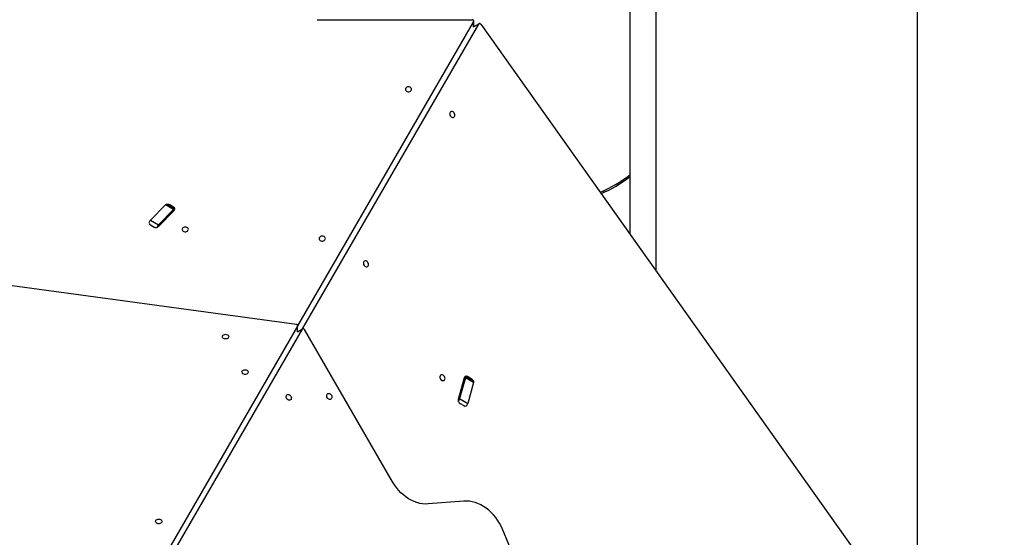
# Model space of a CAD drawing. Units: millimetres. Extents: x 3093 to 17600, y 8088 to 20948.
# Drawn here: x 11152 to 12408, y 15007 to 15668 of the extents above; entities that cross this region are included whole.
import ezdxf

# ---------------------------------------------------------------- set-up
doc = ezdxf.new("R2010")
doc.units = ezdxf.units.MM
doc.header["$LTSCALE"] = 100
doc.layers.add('OTWORY_MONTAŻOWE', color=1, linetype='Continuous')
doc.layers.add('WYLEWKI_BETONOWE', color=52, linetype='Continuous')

msp = doc.modelspace()

# ---------------------------------------------------------------- linework, layer by layer
at = {"color": 7, "linetype": 'Continuous', "lineweight": 25}
for p, q in [((11930.1, 15969.5), (11930.1, 15394.6)), ((11963.8, 15347.2), (11963.8, 15937.8)), ((11730.7, 15666.3), (11506.2, 15277.5)), ((11512.5, 15273.5), (11737.3, 15662.9)), ((11531.3, 15668.4), (11728.9, 15668.4)), ((11730.9, 15659.3), (11730.9, 15666.9)), ((11737.7, 15663.3), (11730.9, 15659.4)), ((11739.9, 15662.6), (12407.7, 14721.9)), ((11896.5, 15450), (11897.4, 15448.3)), ((11915.1, 15457.6), (11914.2, 15459.4)), ((11337.6, 15431.9), (11318.4, 15412.3)), ((11328.7, 15404.3), (11348.8, 15424.8)), ((11348, 15425.9), (11328.8, 15406.3)), ((11348, 15425.9), (11337.6, 15431.9)), ((11350, 15426.8), (11339.6, 15432.8)), ((11348.1, 15429.1), (11343.3, 15431.8)), ((11318.4, 15412.3), (11328.8, 15406.3)), ((11318.4, 15406.5), (11323.1, 15403.7)), ((11504.6, 15279.4), (10831.7, 15370.3)), ((11506.1, 15277.2), (11311.8, 14940.8)), ((11318.5, 14937.5), (11512.3, 15273.2)), ((11506.2, 15269.9), (11506.2, 15277.9)), ((11512.7, 15273.6), (11506.2, 15269.8)), ((11627.4, 15078.1), (11515.1, 15272.7)), ((11718.9, 15211.1), (11711.2, 15183.5)), ((11720.2, 15211), (11712.9, 15184.5)), ((11730.4, 15207.2), (11720, 15213.2)), ((11730.6, 15205), (11720.2, 15211)), ((11727.8, 15209.8), (11723, 15212.6)), ((11730.6, 15205), (11723.3, 15178.5)), ((11712.9, 15184.5), (11723.3, 15178.5)), ((11713.5, 15178.4), (11718.3, 15175.6)), ((11718.4, 15053.7), (11672.7, 15050)), ((12025.3, 14389.5), (11767.6, 15017.8))]:
    msp.add_line(p, q, dxfattribs=at)
at = {"color": 8, "linetype": 'Continuous', "lineweight": 25}
for p, q in [((11730.7, 15658.9), (11730.7, 15666.3)), ((11737.3, 15662.9), (11730.8, 15659.1)), ((11343.3, 15431.8), (11343.3, 15430.7)), ((11348.1, 15427.9), (11348.1, 15429.1)), ((11512.3, 15273.2), (11505.9, 15269.5)), ((11506.1, 15269.8), (11506.1, 15277.2)), ((11723, 15212.6), (11722, 15212)), ((11726.8, 15209.3), (11727.8, 15209.8))]:
    msp.add_line(p, q, dxfattribs=at)
at = {"color": 7, "linetype": 'Continuous', "lineweight": 25, "flags": 128}
for points in [[(11730.7, 15666.3), (11730.8, 15666.7), (11730.9, 15667), (11730.8, 15667.4), (11730.5, 15667.8), (11730.2, 15668), (11729.8, 15668.3), (11729.4, 15668.4), (11728.9, 15668.4)], [(11739.9, 15662.6), (11739.6, 15662.9), (11739.3, 15663.2), (11738.9, 15663.4), (11738.5, 15663.5), (11738.1, 15663.5), (11737.8, 15663.3), (11737.5, 15663.1), (11737.3, 15662.9)], [(11647.7, 15582.6), (11646.5, 15582.5), (11645.5, 15582.1), (11644.6, 15581.4), (11644, 15580.7), (11643.7, 15579.8), (11643.8, 15578.9), (11644.3, 15578), (11645, 15577.3), (11646, 15576.8), (11647.1, 15576.5), (11648.3, 15576.5), (11649.5, 15576.8), (11650.4, 15577.3), (11651.2, 15578), (11651.6, 15578.9), (11651.7, 15579.8), (11651.4, 15580.7), (11650.8, 15581.4), (11650, 15582.1), (11648.9, 15582.5), (11647.7, 15582.6)], [(11706.1, 15548.9), (11705.4, 15549.8), (11704.5, 15550.6), (11703.6, 15551), (11702.6, 15551.1), (11701.7, 15550.9), (11700.9, 15550.4), (11700.4, 15549.6), (11700.2, 15548.6), (11700.2, 15547.5), (11700.5, 15546.4), (11701.1, 15545.3), (11701.9, 15544.5), (11702.9, 15543.9), (11703.9, 15543.6), (11704.8, 15543.6), (11705.7, 15544), (11706.3, 15544.7), (11706.7, 15545.6), (11706.8, 15546.7), (11706.6, 15547.8), (11706.1, 15548.9)], [(11337.6, 15431.9), (11338.1, 15432.3), (11338.6, 15432.6), (11339, 15432.8), (11339.3, 15432.8), (11339.6, 15432.8)], [(11350.1, 15426.7), (11350, 15426.8), (11349.7, 15426.8), (11349.4, 15426.8), (11348.9, 15426.6), (11348.5, 15426.3), (11348, 15425.9)], [(11362.9, 15403.7), (11361.7, 15403.6), (11360.6, 15403.2), (11359.7, 15402.6), (11359.2, 15401.8), (11358.9, 15400.9), (11359, 15400), (11359.4, 15399.1), (11360.2, 15398.4), (11361.1, 15397.9), (11362.3, 15397.6), (11363.5, 15397.6), (11364.6, 15397.9), (11365.6, 15398.4), (11366.3, 15399.1), (11366.8, 15400), (11366.9, 15400.9), (11366.6, 15401.8), (11366, 15402.6), (11365.1, 15403.2), (11364.1, 15403.6), (11362.9, 15403.7)], [(11537.6, 15391.9), (11536.4, 15391.8), (11535.4, 15391.4), (11534.5, 15390.8), (11533.9, 15390), (11533.6, 15389.1), (11533.7, 15388.2), (11534.2, 15387.3), (11534.9, 15386.6), (11535.9, 15386.1), (11537, 15385.8), (11538.2, 15385.8), (11539.4, 15386.1), (11540.3, 15386.6), (11541.1, 15387.3), (11541.5, 15388.2), (11541.6, 15389.1), (11541.4, 15390), (11540.8, 15390.8), (11539.9, 15391.4), (11538.8, 15391.8), (11537.6, 15391.9)], [(11596, 15358.2), (11595.3, 15359.2), (11594.4, 15359.9), (11593.5, 15360.3), (11592.5, 15360.5), (11591.6, 15360.2), (11590.8, 15359.7), (11590.3, 15358.9), (11590.1, 15357.9), (11590.1, 15356.8), (11590.4, 15355.7), (11591, 15354.6), (11591.8, 15353.8), (11592.8, 15353.2), (11593.8, 15352.9), (11594.7, 15353), (11595.6, 15353.3), (11596.2, 15354), (11596.6, 15354.9), (11596.7, 15356), (11596.5, 15357.1), (11596, 15358.2)], [(11506.1, 15277.2), (11506.2, 15277.6), (11506.2, 15277.9), (11506.2, 15278.3), (11506, 15278.6), (11505.8, 15278.9), (11505.4, 15279.1), (11505, 15279.3), (11504.6, 15279.4)], [(11515.1, 15272.7), (11514.8, 15273.1), (11514.4, 15273.4), (11514, 15273.6), (11513.6, 15273.8), (11513.2, 15273.8), (11512.8, 15273.7), (11512.5, 15273.5), (11512.3, 15273.2)], [(11414.3, 15266.8), (11415.5, 15266.6), (11416.6, 15266.2), (11417.5, 15265.6), (11418.1, 15264.8), (11418.3, 15263.9), (11418.2, 15263), (11417.8, 15262.2), (11417.1, 15261.5), (11416.1, 15260.9), (11414.9, 15260.7), (11413.7, 15260.7), (11412.6, 15260.9), (11411.6, 15261.5), (11410.9, 15262.2), (11410.4, 15263), (11410.4, 15263.9), (11410.6, 15264.8), (11411.2, 15265.6), (11412.1, 15266.2), (11413.2, 15266.6), (11414.3, 15266.8)], [(11439.2, 15221.5), (11440.4, 15221.3), (11441.5, 15220.9), (11442.3, 15220.3), (11442.9, 15219.5), (11443.2, 15218.6), (11443.1, 15217.7), (11442.7, 15216.9), (11441.9, 15216.1), (11441, 15215.6), (11439.8, 15215.4), (11438.6, 15215.4), (11437.5, 15215.6), (11436.5, 15216.1), (11435.8, 15216.9), (11435.3, 15217.7), (11435.2, 15218.6), (11435.5, 15219.5), (11436.1, 15220.3), (11437, 15220.9), (11438, 15221.3), (11439.2, 15221.5)], [(11693.6, 15212.8), (11692.9, 15213.7), (11692, 15214.4), (11691.1, 15214.9), (11690.1, 15215), (11689.2, 15214.8), (11688.4, 15214.3), (11687.9, 15213.5), (11687.7, 15212.5), (11687.7, 15211.4), (11688.1, 15210.2), (11688.6, 15209.2), (11689.4, 15208.3), (11690.4, 15207.8), (11691.4, 15207.5), (11692.3, 15207.5), (11693.2, 15207.9), (11693.8, 15208.6), (11694.2, 15209.5), (11694.3, 15210.5), (11694.1, 15211.7), (11693.6, 15212.8)], [(11720.2, 15211), (11720.4, 15211.6), (11720.4, 15212.1), (11720.4, 15212.6), (11720.2, 15212.9), (11720, 15213.2), (11719.9, 15213.2)], [(11730.4, 15207.2), (11730.6, 15206.9), (11730.7, 15206.6), (11730.8, 15206.2), (11730.7, 15205.6), (11730.6, 15205)], [(11497.6, 15187.7), (11498.1, 15186.7), (11498.3, 15185.5), (11498.2, 15184.5), (11497.8, 15183.5), (11497.1, 15182.9), (11496.3, 15182.5), (11495.4, 15182.4), (11494.4, 15182.7), (11493.4, 15183.3), (11492.6, 15184.2), (11492, 15185.2), (11491.7, 15186.3), (11491.7, 15187.4), (11491.9, 15188.4), (11492.4, 15189.3), (11493.2, 15189.8), (11494.1, 15190), (11495, 15189.9), (11496, 15189.4), (11496.9, 15188.7), (11497.6, 15187.7)], [(11549.3, 15188.9), (11549.8, 15187.8), (11550, 15186.6), (11549.9, 15185.6), (11549.5, 15184.7), (11548.8, 15184), (11548, 15183.6), (11547, 15183.6), (11546.1, 15183.8), (11545.1, 15184.4), (11544.3, 15185.3), (11543.7, 15186.3), (11543.4, 15187.5), (11543.3, 15188.6), (11543.6, 15189.6), (11544.1, 15190.4), (11544.8, 15190.9), (11545.7, 15191.1), (11546.7, 15191), (11547.7, 15190.5), (11548.6, 15189.8), (11549.3, 15188.9)], [(11672.7, 15050), (11669.2, 15049.9), (11665.6, 15050.2), (11662, 15050.8), (11658.4, 15051.8), (11654.8, 15053.1), (11651.2, 15054.7), (11647.7, 15056.7), (11644.3, 15059), (11641.1, 15061.6), (11638, 15064.4), (11635, 15067.5), (11632.2, 15070.9), (11629.7, 15074.4), (11627.4, 15078.1)], [(11767.6, 15017.8), (11765.8, 15021.7), (11763.7, 15025.6), (11761.4, 15029.3), (11758.9, 15032.8), (11756.1, 15036.1), (11753.2, 15039.2), (11750.1, 15042.1), (11746.8, 15044.7), (11743.4, 15046.9), (11739.9, 15048.9), (11736.3, 15050.6), (11732.7, 15051.9), (11729.1, 15052.9), (11725.5, 15053.5), (11721.9, 15053.8), (11718.4, 15053.7)], [(11329.1, 15030.8), (11330.3, 15030.6), (11331.4, 15030.2), (11332.3, 15029.6), (11332.8, 15028.8), (11333.1, 15027.9), (11333, 15027), (11332.6, 15026.2), (11331.8, 15025.5), (11330.9, 15025), (11329.7, 15024.7), (11328.5, 15024.7), (11327.4, 15025), (11326.4, 15025.5), (11325.7, 15026.2), (11325.2, 15027), (11325.1, 15027.9), (11325.4, 15028.8), (11326, 15029.6), (11326.9, 15030.2), (11327.9, 15030.6), (11329.1, 15030.8)]]:
    msp.add_lwpolyline(points, dxfattribs=at)
at = {"color": 7, "linetype": 'Continuous', "lineweight": 25}
for centre, radius, start, end in [((11831.3, 15595), 159, 292.5012, 308.4373), ((11831.3, 15595), 161, 292.6638, 307.8746), ((11340.9, 15427.5), 4.95, 61.0193, 97.407), ((11346.7, 15426.4), 2.94, 10.7569, 63.1581), ((11347, 15426.7), 2.71, 314.3238, 348.8106), ((11325.3, 15405.7), 9.5, 136.394, 160.642), ((11319.7, 15409.1), 2.94, 190.5068, 243.1716), ((11325.5, 15408.1), 4.95, 241.0207, 277.5727), ((11335.6, 15399.7), 9.5, 136.394, 160.642), ((11325.9, 15407.2), 4.04, 288.2676, 314.4764), ((11721.5, 15210.5), 2.71, 131.1894, 165.6762), ((11721.4, 15210.1), 2.99, 57.2471, 108.8379), ((11725.2, 15205.6), 4.98, 22.6902, 58.8836), ((11703.8, 15187.2), 9.5, 319.358, 343.606), ((11715.1, 15182.5), 4.04, 165.5236, 191.7324), ((11716.1, 15182.6), 4.98, 202.5245, 238.8821), ((11719.9, 15178.1), 2.99, 237.2351, 289.0865), ((11714.2, 15181.2), 9.5, 319.358, 343.606)]:
    msp.add_arc(centre, radius, start, end, dxfattribs=at)
at = {"layer": 'OTWORY_MONTAŻOWE'}
msp.add_line((12297, 12383.5), (12297, 16933.5), dxfattribs=at)
at = {"layer": 'WYLEWKI_BETONOWE'}
msp.add_line((12297, 12383.5), (12297, 16933.5), dxfattribs=at)

doc.saveas('drawing.dxf')
